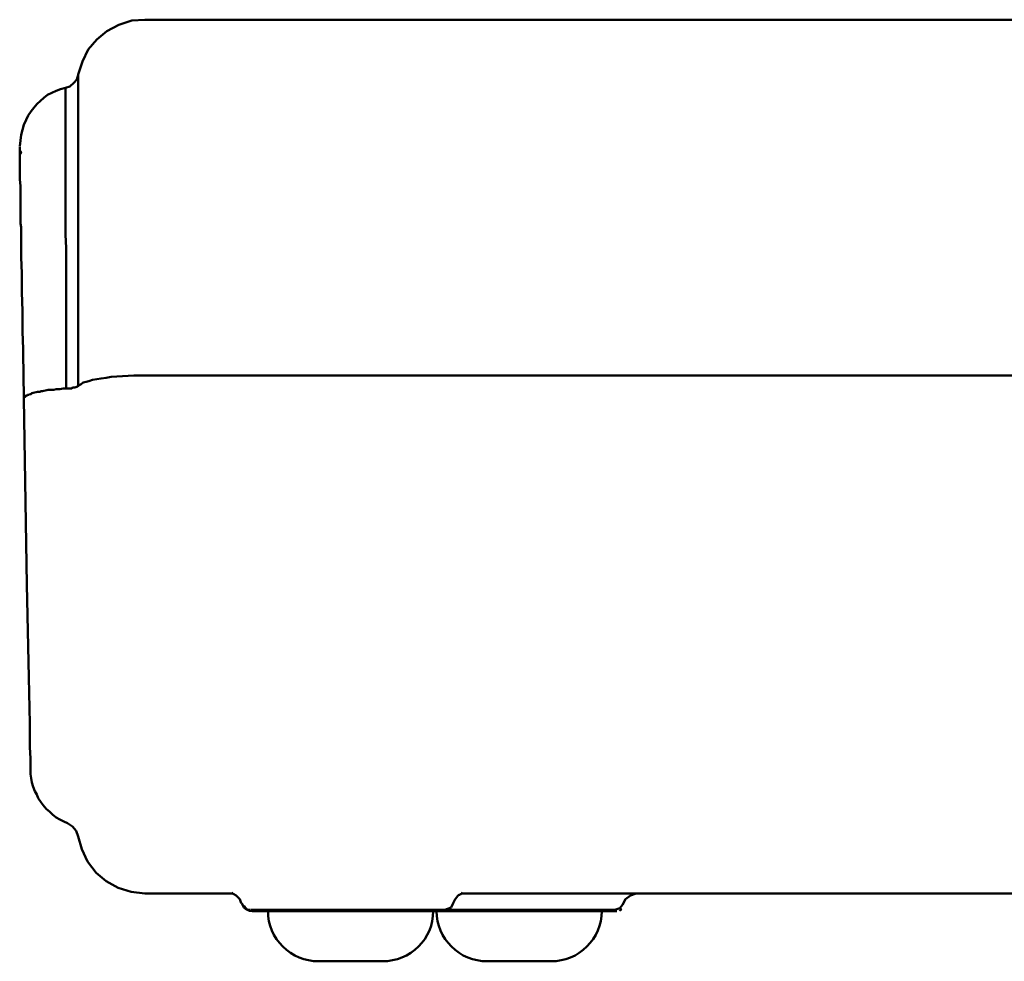
# Model space of a CAD drawing. Units: centimetres. Extents: x -91 to 30, y -21 to 21.
# Drawn here: x -10 to -4, y -11 to -5 of the extents above; entities that cross this region are included whole.
import ezdxf

# ---------------------------------------------------------------- set-up
doc = ezdxf.new("R2010")
doc.units = ezdxf.units.CM
doc.header["$MEASUREMENT"] = 0
doc.layers.add('layer 1', color=7, linetype='Continuous')

msp = doc.modelspace()

# ---------------------------------------------------------------- linework, layer by layer
at = {"layer": 'layer 1', "lineweight": 50}
for points, knots in [([(-9.19681, -5.13567), (-9.19681, -5.13567), (-9.27308, -5.13988), (-9.27308, -5.13988), (-9.27308, -5.13988), (-9.27308, -5.13988), (-9.34936, -5.16514), (-9.34936, -5.16514), (-9.34936, -5.16514), (-9.34936, -5.16514), (-9.42138, -5.20304), (-9.42138, -5.20304), (-9.42138, -5.20304), (-9.42138, -5.20304), (-9.48071, -5.25357), (-9.48071, -5.25357), (-9.48071, -5.25357), (-9.48071, -5.25357), (-9.53156, -5.31252), (-9.53156, -5.31252), (-9.53156, -5.31252), (-9.53156, -5.31252), (-9.56546, -5.3841), (-9.56546, -5.3841), (-9.56546, -5.3841), (-9.56546, -5.3841), (-9.59088, -5.45989), (-9.59088, -5.45989)], [0, 0, 0, 0, 0.125, 0.125, 0.125, 0.125, 0.25, 0.25, 0.25, 0.25, 0.375, 0.375, 0.375, 0.375, 0.5, 0.5, 0.5, 0.5, 0.625, 0.625, 0.625, 0.625, 0.75, 0.75, 0.75, 0.75, 1, 1, 1, 1]), ([(-9.59935, -5.48938), (-9.59935, -5.48938), (-9.59512, -5.47674), (-9.59512, -5.47674), (-9.59512, -5.47674), (-9.59512, -5.47674), (-9.59088, -5.46411), (-9.59088, -5.46411)], [0, 0, 0, 0, 0.3333333, 0.3333333, 0.3333333, 0.3333333, 1, 1, 1, 1]), ([(-9.93834, -5.88519), (-9.93834, -5.88519), (-9.9341, -5.8515), (-9.9341, -5.8515), (-9.9341, -5.8515), (-9.9341, -5.8515), (-9.92986, -5.81782), (-9.92986, -5.81782), (-9.92986, -5.81782), (-9.92986, -5.81782), (-9.92139, -5.78834), (-9.92139, -5.78834), (-9.92139, -5.78834), (-9.92139, -5.78834), (-9.91291, -5.75887), (-9.91291, -5.75887), (-9.91291, -5.75887), (-9.91291, -5.75887), (-9.9002, -5.72939), (-9.9002, -5.72939), (-9.9002, -5.72939), (-9.9002, -5.72939), (-9.88749, -5.70413), (-9.88749, -5.70413), (-9.88749, -5.70413), (-9.88749, -5.70413), (-9.87054, -5.67886), (-9.87054, -5.67886), (-9.87054, -5.67886), (-9.87054, -5.67886), (-9.85359, -5.65781), (-9.85359, -5.65781), (-9.85359, -5.65781), (-9.85359, -5.65781), (-9.83664, -5.63675), (-9.83664, -5.63675), (-9.83664, -5.63675), (-9.83664, -5.63675), (-9.81545, -5.6157), (-9.81545, -5.6157), (-9.81545, -5.6157), (-9.81545, -5.6157), (-9.79427, -5.59885), (-9.79427, -5.59885), (-9.79427, -5.59885), (-9.79427, -5.59885), (-9.77308, -5.58201), (-9.77308, -5.58201), (-9.77308, -5.58201), (-9.77308, -5.58201), (-9.74766, -5.56938), (-9.74766, -5.56938), (-9.74766, -5.56938), (-9.74766, -5.56938), (-9.72223, -5.55675), (-9.72223, -5.55675), (-9.72223, -5.55675), (-9.72223, -5.55675), (-9.69681, -5.54832), (-9.69681, -5.54832), (-9.69681, -5.54832), (-9.69681, -5.54832), (-9.66715, -5.53991), (-9.66715, -5.53991)], [0, 0, 0, 0, 0.0588235, 0.0588235, 0.0588235, 0.0588235, 0.1176471, 0.1176471, 0.1176471, 0.1176471, 0.1764706, 0.1764706, 0.1764706, 0.1764706, 0.2352941, 0.2352941, 0.2352941, 0.2352941, 0.2941176, 0.2941176, 0.2941176, 0.2941176, 0.3529412, 0.3529412, 0.3529412, 0.3529412, 0.4117647, 0.4117647, 0.4117647, 0.4117647, 0.4705882, 0.4705882, 0.4705882, 0.4705882, 0.5294118, 0.5294118, 0.5294118, 0.5294118, 0.5882353, 0.5882353, 0.5882353, 0.5882353, 0.6470588, 0.6470588, 0.6470588, 0.6470588, 0.7058824, 0.7058824, 0.7058824, 0.7058824, 0.7647059, 0.7647059, 0.7647059, 0.7647059, 0.8235294, 0.8235294, 0.8235294, 0.8235294, 0.8823529, 0.8823529, 0.8823529, 0.8823529, 1, 1, 1, 1]), ([(-9.66715, -5.53991), (-9.66715, -5.53991), (-9.64173, -5.53148), (-9.64173, -5.53148), (-9.64173, -5.53148), (-9.64173, -5.53148), (-9.61631, -5.51042), (-9.61631, -5.51042)], [0, 0, 0, 0, 0.3333333, 0.3333333, 0.3333333, 0.3333333, 1, 1, 1, 1]), ([(-9.66715, -5.55254), (-9.66715, -5.55254), (-9.66715, -6.41154), (-9.66715, -6.41154), (-9.66715, -6.41154), (-9.66715, -6.41154), (-9.66291, -6.48734), (-9.66291, -6.48734), (-9.66291, -6.48734), (-9.66291, -6.48734), (-9.66291, -7.32108), (-9.66291, -7.32108)], [0, 0, 0, 0, 0.25, 0.25, 0.25, 0.25, 0.5, 0.5, 0.5, 0.5, 1, 1, 1, 1]), ([(-9.93834, -5.91466), (-9.93834, -5.91466), (-9.93834, -5.91888), (-9.93834, -5.91888), (-9.93834, -5.91888), (-9.93834, -5.91888), (-9.9341, -5.91466), (-9.9341, -5.91466), (-9.9341, -5.91466), (-9.9341, -5.91466), (-9.93834, -5.91466), (-9.93834, -5.91466)], [0, 0, 0, 0, 0.25, 0.25, 0.25, 0.25, 0.5, 0.5, 0.5, 0.5, 1, 1, 1, 1]), ([(-9.93834, -5.91888), (-9.93834, -5.91888), (-9.9341, -5.91466), (-9.9341, -5.91466), (-9.9341, -5.91466), (-9.9341, -5.91466), (-9.92986, -5.92309), (-9.92986, -5.92309), (-9.92986, -5.92309), (-9.92986, -5.92309), (-9.93834, -5.91888), (-9.93834, -5.91888)], [0, 0, 0, 0, 0.25, 0.25, 0.25, 0.25, 0.5, 0.5, 0.5, 0.5, 1, 1, 1, 1]), ([(-9.93834, -5.91888), (-9.93834, -5.91888), (-9.93834, -5.92729), (-9.93834, -5.92729), (-9.93834, -5.92729), (-9.93834, -5.92729), (-9.92986, -5.92309), (-9.92986, -5.92309), (-9.92986, -5.92309), (-9.92986, -5.92309), (-9.93834, -5.91888), (-9.93834, -5.91888)], [0, 0, 0, 0, 0.25, 0.25, 0.25, 0.25, 0.5, 0.5, 0.5, 0.5, 1, 1, 1, 1]), ([(-9.93834, -5.92729), (-9.93834, -5.92729), (-9.92986, -5.92309), (-9.92986, -5.92309), (-9.92986, -5.92309), (-9.92986, -5.92309), (-9.9341, -5.93151), (-9.9341, -5.93151), (-9.9341, -5.93151), (-9.9341, -5.93151), (-9.93834, -5.92729), (-9.93834, -5.92729)], [0, 0, 0, 0, 0.25, 0.25, 0.25, 0.25, 0.5, 0.5, 0.5, 0.5, 1, 1, 1, 1]), ([(-9.93834, -5.93151), (-9.93834, -5.93151), (-9.9341, -5.93151), (-9.9341, -5.93151), (-9.9341, -5.93151), (-9.9341, -5.93151), (-9.93834, -5.92729), (-9.93834, -5.92729), (-9.93834, -5.92729), (-9.93834, -5.92729), (-9.93834, -5.93151), (-9.93834, -5.93151)], [0, 0, 0, 0, 0.25, 0.25, 0.25, 0.25, 0.5, 0.5, 0.5, 0.5, 1, 1, 1, 1]), ([(-9.92986, -5.92309), (-9.92986, -5.92309), (-9.9341, -5.91466), (-9.9341, -5.91466), (-9.9341, -5.91466), (-9.9341, -5.91466), (-9.92986, -5.92309), (-9.92986, -5.92309), (-9.92986, -5.92309), (-9.92986, -5.92309), (-9.92986, -5.92309), (-9.92986, -5.92309)], [0, 0, 0, 0, 0.25, 0.25, 0.25, 0.25, 0.5, 0.5, 0.5, 0.5, 1, 1, 1, 1]), ([(-9.92562, -6.75262), (-9.92562, -6.75262), (-9.92139, -6.86209), (-9.92139, -6.86209), (-9.92139, -6.86209), (-9.92139, -6.86209), (-9.92139, -6.97579), (-9.92139, -6.97579)], [0, 0, 0, 0, 0.3333333, 0.3333333, 0.3333333, 0.3333333, 1, 1, 1, 1]), ([(-9.19681, -7.24528), (-9.19681, -7.24528), (-9.26037, -7.24528), (-9.26037, -7.24528), (-9.26037, -7.24528), (-9.26037, -7.24528), (-9.32817, -7.24949), (-9.32817, -7.24949), (-9.32817, -7.24949), (-9.32817, -7.24949), (-9.39596, -7.2537), (-9.39596, -7.2537), (-9.39596, -7.2537), (-9.39596, -7.2537), (-9.42563, -7.25792), (-9.42563, -7.25792), (-9.42563, -7.25792), (-9.42563, -7.25792), (-9.45528, -7.26212), (-9.45528, -7.26212), (-9.45528, -7.26212), (-9.45528, -7.26212), (-9.48071, -7.26633), (-9.48071, -7.26633), (-9.48071, -7.26633), (-9.48071, -7.26633), (-9.50613, -7.27055), (-9.50613, -7.27055), (-9.50613, -7.27055), (-9.50613, -7.27055), (-9.52732, -7.27896), (-9.52732, -7.27896), (-9.52732, -7.27896), (-9.52732, -7.27896), (-9.54427, -7.28318), (-9.54427, -7.28318), (-9.54427, -7.28318), (-9.54427, -7.28318), (-9.56121, -7.28739), (-9.56121, -7.28739), (-9.56121, -7.28739), (-9.56121, -7.28739), (-9.57393, -7.29581), (-9.57393, -7.29581), (-9.57393, -7.29581), (-9.57393, -7.29581), (-9.5824, -7.30002), (-9.5824, -7.30002), (-9.5824, -7.30002), (-9.5824, -7.30002), (-9.59088, -7.30845), (-9.59088, -7.30845)], [0, 0, 0, 0, 0.0714286, 0.0714286, 0.0714286, 0.0714286, 0.1428571, 0.1428571, 0.1428571, 0.1428571, 0.2142857, 0.2142857, 0.2142857, 0.2142857, 0.2857143, 0.2857143, 0.2857143, 0.2857143, 0.3571429, 0.3571429, 0.3571429, 0.3571429, 0.4285714, 0.4285714, 0.4285714, 0.4285714, 0.5, 0.5, 0.5, 0.5, 0.5714286, 0.5714286, 0.5714286, 0.5714286, 0.6428571, 0.6428571, 0.6428571, 0.6428571, 0.7142857, 0.7142857, 0.7142857, 0.7142857, 0.7857143, 0.7857143, 0.7857143, 0.7857143, 0.8571429, 0.8571429, 0.8571429, 0.8571429, 1, 1, 1, 1]), ([(-9.8663, -7.35055), (-9.8663, -7.35055), (-9.87054, -7.35476), (-9.87054, -7.35476), (-9.87054, -7.35476), (-9.87054, -7.35476), (-9.87901, -7.35476), (-9.87901, -7.35476)], [0, 0, 0, 0, 0.3333333, 0.3333333, 0.3333333, 0.3333333, 1, 1, 1, 1]), ([(-9.81969, -7.34213), (-9.81969, -7.34213), (-9.81122, -7.33792), (-9.81122, -7.33792), (-9.81122, -7.33792), (-9.81122, -7.33792), (-9.80274, -7.33792), (-9.80274, -7.33792)], [0, 0, 0, 0, 0.3333333, 0.3333333, 0.3333333, 0.3333333, 1, 1, 1, 1]), ([(-9.73495, -7.32949), (-9.73495, -7.32949), (-9.76885, -7.32949), (-9.76885, -7.32949), (-9.76885, -7.32949), (-9.76885, -7.32949), (-9.80274, -7.33792), (-9.80274, -7.33792)], [0, 0, 0, 0, 0.3333333, 0.3333333, 0.3333333, 0.3333333, 1, 1, 1, 1]), ([(-9.70104, -7.32529), (-9.70104, -7.32529), (-9.67986, -7.32108), (-9.67986, -7.32108), (-9.67986, -7.32108), (-9.67986, -7.32108), (-9.66291, -7.32108), (-9.66291, -7.32108)], [0, 0, 0, 0, 0.3333333, 0.3333333, 0.3333333, 0.3333333, 1, 1, 1, 1]), ([(-9.62054, -7.31686), (-9.62054, -7.31686), (-9.62477, -7.31686), (-9.62477, -7.31686), (-9.62477, -7.31686), (-9.62477, -7.31686), (-9.62902, -7.32108), (-9.62902, -7.32108)], [0, 0, 0, 0, 0.3333333, 0.3333333, 0.3333333, 0.3333333, 1, 1, 1, 1]), ([(-9.59935, -7.31265), (-9.59935, -7.31265), (-9.60359, -7.31265), (-9.60359, -7.31265), (-9.60359, -7.31265), (-9.60359, -7.31265), (-9.60783, -7.31686), (-9.60783, -7.31686)], [0, 0, 0, 0, 0.3333333, 0.3333333, 0.3333333, 0.3333333, 1, 1, 1, 1]), ([(-9.59088, -7.30845), (-9.59088, -7.30845), (-9.59512, -7.30845), (-9.59512, -7.30845), (-9.59512, -7.30845), (-9.59512, -7.30845), (-9.59512, -7.31265), (-9.59512, -7.31265)], [0, 0, 0, 0, 0.3333333, 0.3333333, 0.3333333, 0.3333333, 1, 1, 1, 1]), ([(-9.90868, -7.37582), (-9.90868, -7.37582), (-9.91291, -7.37582), (-9.91291, -7.37582), (-9.91291, -7.37582), (-9.91291, -7.37582), (-9.91291, -7.38002), (-9.91291, -7.38002)], [0, 0, 0, 0, 0.3333333, 0.3333333, 0.3333333, 0.3333333, 1, 1, 1, 1]), ([(-9.87478, -9.58228), (-9.87478, -9.58228), (-9.87478, -9.5149), (-9.87478, -9.5149), (-9.87478, -9.5149), (-9.87478, -9.5149), (-9.87901, -9.44753), (-9.87901, -9.44753), (-9.87901, -9.44753), (-9.87901, -9.44753), (-9.87901, -9.30858), (-9.87901, -9.30858), (-9.87901, -9.30858), (-9.87901, -9.30858), (-9.88325, -9.03487), (-9.88325, -9.03487), (-9.88325, -9.03487), (-9.88325, -9.03487), (-9.89597, -8.48326), (-9.89597, -8.48326), (-9.89597, -8.48326), (-9.89597, -8.48326), (-9.91291, -7.38424), (-9.91291, -7.38424)], [0, 0, 0, 0, 0.1428571, 0.1428571, 0.1428571, 0.1428571, 0.2857143, 0.2857143, 0.2857143, 0.2857143, 0.4285714, 0.4285714, 0.4285714, 0.4285714, 0.5714286, 0.5714286, 0.5714286, 0.5714286, 0.7142857, 0.7142857, 0.7142857, 0.7142857, 1, 1, 1, 1]), ([(-9.90443, -7.37161), (-9.90443, -7.37161), (-9.90443, -7.36739), (-9.90443, -7.36739), (-9.90443, -7.36739), (-9.90443, -7.36739), (-9.9002, -7.36739), (-9.9002, -7.36739)], [0, 0, 0, 0, 0.3333333, 0.3333333, 0.3333333, 0.3333333, 1, 1, 1, 1]), ([(-9.89597, -7.36318), (-9.89597, -7.36318), (-9.9002, -7.36318), (-9.9002, -7.36318), (-9.9002, -7.36318), (-9.9002, -7.36318), (-9.9002, -7.36739), (-9.9002, -7.36739)], [0, 0, 0, 0, 0.3333333, 0.3333333, 0.3333333, 0.3333333, 1, 1, 1, 1]), ([(-9.59088, -9.97809), (-9.59088, -9.97809), (-9.60359, -9.9444), (-9.60359, -9.9444), (-9.60359, -9.9444), (-9.60359, -9.9444), (-9.62477, -9.91914), (-9.62477, -9.91914), (-9.62477, -9.91914), (-9.62477, -9.91914), (-9.65444, -9.89809), (-9.65444, -9.89809), (-9.65444, -9.89809), (-9.65444, -9.89809), (-9.67562, -9.88967), (-9.67562, -9.88967), (-9.67562, -9.88967), (-9.67562, -9.88967), (-9.70104, -9.87703), (-9.70104, -9.87703), (-9.70104, -9.87703), (-9.70104, -9.87703), (-9.72223, -9.8644), (-9.72223, -9.8644), (-9.72223, -9.8644), (-9.72223, -9.8644), (-9.74342, -9.84756), (-9.74342, -9.84756), (-9.74342, -9.84756), (-9.74342, -9.84756), (-9.76037, -9.83071), (-9.76037, -9.83071), (-9.76037, -9.83071), (-9.76037, -9.83071), (-9.78156, -9.81387), (-9.78156, -9.81387), (-9.78156, -9.81387), (-9.78156, -9.81387), (-9.79851, -9.79282), (-9.79851, -9.79282), (-9.79851, -9.79282), (-9.79851, -9.79282), (-9.81122, -9.77598), (-9.81122, -9.77598), (-9.81122, -9.77598), (-9.81122, -9.77598), (-9.82816, -9.75071), (-9.82816, -9.75071), (-9.82816, -9.75071), (-9.82816, -9.75071), (-9.83664, -9.72965), (-9.83664, -9.72965), (-9.83664, -9.72965), (-9.83664, -9.72965), (-9.84935, -9.70861), (-9.84935, -9.70861), (-9.84935, -9.70861), (-9.84935, -9.70861), (-9.85783, -9.68334), (-9.85783, -9.68334), (-9.85783, -9.68334), (-9.85783, -9.68334), (-9.8663, -9.65808), (-9.8663, -9.65808), (-9.8663, -9.65808), (-9.8663, -9.65808), (-9.87054, -9.63281), (-9.87054, -9.63281), (-9.87054, -9.63281), (-9.87054, -9.63281), (-9.87478, -9.60755), (-9.87478, -9.60755), (-9.87478, -9.60755), (-9.87478, -9.60755), (-9.87478, -9.58228), (-9.87478, -9.58228)], [0, 0, 0, 0, 0.05, 0.05, 0.05, 0.05, 0.1, 0.1, 0.1, 0.1, 0.15, 0.15, 0.15, 0.15, 0.2, 0.2, 0.2, 0.2, 0.25, 0.25, 0.25, 0.25, 0.3, 0.3, 0.3, 0.3, 0.35, 0.35, 0.35, 0.35, 0.4, 0.4, 0.4, 0.4, 0.45, 0.45, 0.45, 0.45, 0.5, 0.5, 0.5, 0.5, 0.55, 0.55, 0.55, 0.55, 0.6, 0.6, 0.6, 0.6, 0.65, 0.65, 0.65, 0.65, 0.7, 0.7, 0.7, 0.7, 0.75, 0.75, 0.75, 0.75, 0.8, 0.8, 0.8, 0.8, 0.85, 0.85, 0.85, 0.85, 0.9, 0.9, 0.9, 0.9, 1, 1, 1, 1]), ([(-9.59088, -9.97809), (-9.59088, -9.97809), (-9.56969, -10.05389), (-9.56969, -10.05389), (-9.56969, -10.05389), (-9.56969, -10.05389), (-9.53579, -10.12548), (-9.53579, -10.12548), (-9.53579, -10.12548), (-9.53579, -10.12548), (-9.48494, -10.19285), (-9.48494, -10.19285), (-9.48494, -10.19285), (-9.48494, -10.19285), (-9.42563, -10.24337), (-9.42563, -10.24337), (-9.42563, -10.24337), (-9.42563, -10.24337), (-9.35359, -10.28127), (-9.35359, -10.28127), (-9.35359, -10.28127), (-9.35359, -10.28127), (-9.27732, -10.30654), (-9.27732, -10.30654), (-9.27732, -10.30654), (-9.27732, -10.30654), (-9.19681, -10.31496), (-9.19681, -10.31496)], [0, 0, 0, 0, 0.125, 0.125, 0.125, 0.125, 0.25, 0.25, 0.25, 0.25, 0.375, 0.375, 0.375, 0.375, 0.5, 0.5, 0.5, 0.5, 0.625, 0.625, 0.625, 0.625, 0.75, 0.75, 0.75, 0.75, 1, 1, 1, 1]), ([(-8.62478, -10.37391), (-8.62478, -10.37391), (-8.62901, -10.36127), (-8.62901, -10.36127), (-8.62901, -10.36127), (-8.62901, -10.36127), (-8.63325, -10.34864), (-8.63325, -10.34864), (-8.63325, -10.34864), (-8.63325, -10.34864), (-8.64596, -10.33601), (-8.64596, -10.33601), (-8.64596, -10.33601), (-8.64596, -10.33601), (-8.65444, -10.32759), (-8.65444, -10.32759), (-8.65444, -10.32759), (-8.65444, -10.32759), (-8.66715, -10.31917), (-8.66715, -10.31917), (-8.66715, -10.31917), (-8.66715, -10.31917), (-8.67563, -10.31496), (-8.67563, -10.31496), (-8.67563, -10.31496), (-8.67563, -10.31496), (-8.67986, -10.31074), (-8.67986, -10.31074)], [0, 0, 0, 0, 0.125, 0.125, 0.125, 0.125, 0.25, 0.25, 0.25, 0.25, 0.375, 0.375, 0.375, 0.375, 0.5, 0.5, 0.5, 0.5, 0.625, 0.625, 0.625, 0.625, 0.75, 0.75, 0.75, 0.75, 1, 1, 1, 1]), ([(-7.31121, -10.31074), (-7.31121, -10.31074), (-7.31969, -10.31917), (-7.31969, -10.31917), (-7.31969, -10.31917), (-7.31969, -10.31917), (-7.32393, -10.31917), (-7.32393, -10.31917), (-7.32393, -10.31917), (-7.32393, -10.31917), (-7.32817, -10.32338), (-7.32817, -10.32338), (-7.32817, -10.32338), (-7.32817, -10.32338), (-7.3324, -10.32338), (-7.3324, -10.32338), (-7.3324, -10.32338), (-7.3324, -10.32338), (-7.34088, -10.3318), (-7.34088, -10.3318), (-7.34088, -10.3318), (-7.34088, -10.3318), (-7.35783, -10.35286), (-7.35783, -10.35286), (-7.35783, -10.35286), (-7.35783, -10.35286), (-7.36631, -10.37391), (-7.36631, -10.37391)], [0, 0, 0, 0, 0.125, 0.125, 0.125, 0.125, 0.25, 0.25, 0.25, 0.25, 0.375, 0.375, 0.375, 0.375, 0.5, 0.5, 0.5, 0.5, 0.625, 0.625, 0.625, 0.625, 0.75, 0.75, 0.75, 0.75, 1, 1, 1, 1]), ([(-6.28155, -10.31496), (-6.28155, -10.31496), (-6.31546, -10.32759), (-6.31546, -10.32759), (-6.31546, -10.32759), (-6.31546, -10.32759), (-6.34511, -10.34864), (-6.34511, -10.34864), (-6.34511, -10.34864), (-6.34511, -10.34864), (-6.36207, -10.38233), (-6.36207, -10.38233)], [0, 0, 0, 0, 0.25, 0.25, 0.25, 0.25, 0.5, 0.5, 0.5, 0.5, 1, 1, 1, 1]), ([(-8.62054, -10.37391), (-8.62054, -10.37391), (-8.60782, -10.39917), (-8.60782, -10.39917), (-8.60782, -10.39917), (-8.60782, -10.39917), (-8.59088, -10.4118), (-8.59088, -10.4118), (-8.59088, -10.4118), (-8.59088, -10.4118), (-8.57393, -10.4118), (-8.57393, -10.4118)], [0, 0, 0, 0, 0.25, 0.25, 0.25, 0.25, 0.5, 0.5, 0.5, 0.5, 1, 1, 1, 1]), ([(-7.41715, -10.4118), (-7.41715, -10.4118), (-7.37902, -10.39917), (-7.37902, -10.39917), (-7.37902, -10.39917), (-7.37902, -10.39917), (-7.36631, -10.37391), (-7.36631, -10.37391)], [0, 0, 0, 0, 0.3333333, 0.3333333, 0.3333333, 0.3333333, 1, 1, 1, 1]), ([(-6.40867, -10.4118), (-6.40867, -10.4118), (-6.37902, -10.40339), (-6.37902, -10.40339), (-6.37902, -10.40339), (-6.37902, -10.40339), (-6.36207, -10.38233), (-6.36207, -10.38233)], [0, 0, 0, 0, 0.3333333, 0.3333333, 0.3333333, 0.3333333, 1, 1, 1, 1]), ([(-8.46533, -10.421), (-8.46533, -10.4997), (-8.43372, -10.57516), (-8.37746, -10.63082), (-8.37746, -10.63082), (-8.3212, -10.68646), (-8.2449, -10.71772), (-8.16533, -10.71772)], [0, 0, 0, 0, 0.3333333, 0.3333333, 0.3333333, 0.3333333, 1, 1, 1, 1]), ([(-7.78533, -10.71772), (-7.70577, -10.71772), (-7.62946, -10.68646), (-7.5732, -10.63082), (-7.5732, -10.63082), (-7.51694, -10.57516), (-7.48533, -10.4997), (-7.48533, -10.421)], [0, 0, 0, 0, 0.3333333, 0.3333333, 0.3333333, 0.3333333, 1, 1, 1, 1]), ([(-7.5541, -10.421), (-7.55392, -10.421), (-7.55363, -10.421), (-7.55321, -10.421), (-7.55321, -10.421), (-7.55229, -10.421), (-7.55081, -10.421), (-7.54877, -10.421), (-7.54877, -10.421), (-7.54655, -10.421), (-7.54368, -10.421), (-7.5402, -10.421), (-7.5402, -10.421), (-7.5364, -10.421), (-7.53188, -10.421), (-7.52671, -10.421), (-7.52671, -10.421), (-7.5258, -10.421), (-7.52487, -10.421), (-7.52393, -10.421)], [0, 0, 0, 0, 0.1666667, 0.1666667, 0.1666667, 0.1666667, 0.3333333, 0.3333333, 0.3333333, 0.3333333, 0.5, 0.5, 0.5, 0.5, 0.6666667, 0.6666667, 0.6666667, 0.6666667, 1, 1, 1, 1]), ([(-7.46533, -10.421), (-7.46533, -10.4997), (-7.43372, -10.57516), (-7.37746, -10.63082), (-7.37746, -10.63082), (-7.3212, -10.68646), (-7.2449, -10.71772), (-7.16533, -10.71772)], [0, 0, 0, 0, 0.3333333, 0.3333333, 0.3333333, 0.3333333, 1, 1, 1, 1]), ([(-6.78533, -10.71772), (-6.70577, -10.71772), (-6.62946, -10.68646), (-6.5732, -10.63082), (-6.5732, -10.63082), (-6.51694, -10.57516), (-6.48533, -10.4997), (-6.48533, -10.421)], [0, 0, 0, 0, 0.3333333, 0.3333333, 0.3333333, 0.3333333, 1, 1, 1, 1]), ([(-6.42674, -10.421), (-6.4252, -10.421), (-6.42371, -10.421), (-6.42228, -10.421), (-6.42228, -10.421), (-6.41735, -10.421), (-6.41306, -10.421), (-6.40947, -10.421), (-6.40947, -10.421), (-6.40623, -10.421), (-6.40356, -10.421), (-6.40149, -10.421), (-6.40149, -10.421), (-6.39961, -10.421), (-6.39823, -10.421), (-6.39738, -10.421), (-6.39738, -10.421), (-6.397, -10.421), (-6.39673, -10.421), (-6.39656, -10.421)], [0, 0, 0, 0, 0.1666667, 0.1666667, 0.1666667, 0.1666667, 0.3333333, 0.3333333, 0.3333333, 0.3333333, 0.5, 0.5, 0.5, 0.5, 0.6666667, 0.6666667, 0.6666667, 0.6666667, 1, 1, 1, 1])]:
    msp.add_open_spline(points, degree=3, knots=knots, dxfattribs=at)
for points in [[(4.07013, -5.13567), (4.07013, -5.13567), (-9.19681, -5.13567), (-9.19681, -5.13567)], [(-9.61631, -5.51042), (-9.61631, -5.51042), (-9.59935, -5.48938), (-9.59935, -5.48938)], [(-9.59088, -5.45989), (-9.59088, -5.45989), (-9.58664, -5.45989), (-9.58664, -5.45989)], [(-9.59088, -5.45989), (-9.59088, -5.45989), (-9.59088, -5.47253), (-9.59088, -5.47253)], [(-9.59088, -5.47253), (-9.59088, -5.47253), (-9.59088, -5.75466), (-9.59088, -5.75466)], [(-9.66715, -5.55254), (-9.66715, -5.55254), (-9.66715, -5.54411), (-9.66715, -5.54411)], [(-9.59088, -5.75466), (-9.59088, -5.75466), (-9.59088, -6.00309), (-9.59088, -6.00309)], [(-9.93834, -5.89782), (-9.93834, -5.89782), (-9.93834, -5.8894), (-9.93834, -5.8894)], [(-9.93834, -5.90203), (-9.93834, -5.90203), (-9.93834, -5.89782), (-9.93834, -5.89782)], [(-9.93834, -5.90625), (-9.93834, -5.90625), (-9.93834, -5.90203), (-9.93834, -5.90203)], [(-9.93834, -5.90625), (-9.93834, -5.90625), (-9.93834, -6.02415), (-9.93834, -6.02415)], [(-9.59088, -6.00309), (-9.59088, -6.00309), (-9.59088, -6.01994), (-9.59088, -6.01994)], [(-9.93834, -6.03257), (-9.93834, -6.03257), (-9.93834, -6.02415), (-9.93834, -6.02415)], [(-9.93834, -6.05362), (-9.93834, -6.05362), (-9.93834, -6.03257), (-9.93834, -6.03257)], [(-9.93834, -6.0831), (-9.93834, -6.0831), (-9.93834, -6.05362), (-9.93834, -6.05362)], [(-9.59088, -6.01994), (-9.59088, -6.01994), (-9.59088, -6.02415), (-9.59088, -6.02415)], [(-9.59088, -6.02415), (-9.59088, -6.02415), (-9.59088, -6.15468), (-9.59088, -6.15468)], [(-9.9341, -6.121), (-9.9341, -6.121), (-9.93834, -6.0831), (-9.93834, -6.0831)], [(-9.9341, -6.14205), (-9.9341, -6.14205), (-9.9341, -6.121), (-9.9341, -6.121)], [(-9.9341, -6.20521), (-9.9341, -6.20521), (-9.9341, -6.14205), (-9.9341, -6.14205)], [(-9.59088, -6.15468), (-9.59088, -6.15468), (-9.59088, -6.18416), (-9.59088, -6.18416)], [(-9.59088, -6.18416), (-9.59088, -6.18416), (-9.59088, -6.21363), (-9.59088, -6.21363)], [(-9.9341, -6.20943), (-9.9341, -6.20943), (-9.9341, -6.20521), (-9.9341, -6.20521)], [(-9.9341, -6.27679), (-9.9341, -6.27679), (-9.9341, -6.20943), (-9.9341, -6.20943)], [(-9.59088, -6.21363), (-9.59088, -6.21363), (-9.59088, -6.3568), (-9.59088, -6.3568)], [(-9.9341, -6.28522), (-9.9341, -6.28522), (-9.9341, -6.27679), (-9.9341, -6.27679)], [(-9.9341, -6.34416), (-9.9341, -6.34416), (-9.9341, -6.28522), (-9.9341, -6.28522)], [(-9.92986, -6.36522), (-9.92986, -6.36522), (-9.9341, -6.34416), (-9.9341, -6.34416)], [(-9.92986, -6.53787), (-9.92986, -6.53787), (-9.92986, -6.36522), (-9.92986, -6.36522)], [(-9.59088, -6.3568), (-9.59088, -6.3568), (-9.59088, -6.44522), (-9.59088, -6.44522)], [(-9.59088, -6.44522), (-9.59088, -6.44522), (-9.59088, -6.59261), (-9.59088, -6.59261)], [(-9.92986, -6.54628), (-9.92986, -6.54628), (-9.92986, -6.53787), (-9.92986, -6.53787)], [(-9.92562, -6.63893), (-9.92562, -6.63893), (-9.92986, -6.54628), (-9.92986, -6.54628)], [(-9.59088, -6.59261), (-9.59088, -6.59261), (-9.59088, -6.76103), (-9.59088, -6.76103)], [(-9.92562, -6.64734), (-9.92562, -6.64734), (-9.92562, -6.63893), (-9.92562, -6.63893)], [(-9.92562, -6.7484), (-9.92562, -6.7484), (-9.92562, -6.64734), (-9.92562, -6.64734)], [(-9.92562, -6.75262), (-9.92562, -6.75262), (-9.92562, -6.7484), (-9.92562, -6.7484)], [(-9.59088, -6.76103), (-9.59088, -6.76103), (-9.59088, -6.76946), (-9.59088, -6.76946)], [(-9.59088, -6.76946), (-9.59088, -6.76946), (-9.59088, -7.12317), (-9.59088, -7.12317)], [(-9.92139, -6.86209), (-9.92139, -6.86209), (-9.91715, -6.86209), (-9.91715, -6.86209)], [(-9.92139, -6.98421), (-9.92139, -6.98421), (-9.92139, -6.97579), (-9.92139, -6.97579)], [(-9.91715, -7.08948), (-9.91715, -7.08948), (-9.92139, -6.98421), (-9.92139, -6.98421)], [(-9.91715, -7.11053), (-9.91715, -7.11053), (-9.91715, -7.08948), (-9.91715, -7.08948)], [(-9.91291, -7.37582), (-9.91291, -7.37582), (-9.91715, -7.11053), (-9.91715, -7.11053)], [(-9.59088, -7.12317), (-9.59088, -7.12317), (-9.59088, -7.15686), (-9.59088, -7.15686)], [(-9.59088, -7.15686), (-9.59088, -7.15686), (-9.59088, -7.2158), (-9.59088, -7.2158)], [(-9.59088, -7.2158), (-9.59088, -7.2158), (-9.59088, -7.30845), (-9.59088, -7.30845)], [(-9.19681, -7.24528), (-9.19681, -7.24528), (8.82013, -7.24528), (8.82013, -7.24528)], [(-9.88325, -7.35898), (-9.88325, -7.35898), (-9.89172, -7.35898), (-9.89172, -7.35898)], [(-9.88325, -7.35898), (-9.88325, -7.35898), (-9.87901, -7.35476), (-9.87901, -7.35476)], [(-9.8663, -7.35055), (-9.8663, -7.35055), (-9.83241, -7.34213), (-9.83241, -7.34213)], [(-9.81969, -7.34213), (-9.81969, -7.34213), (-9.83241, -7.34213), (-9.83241, -7.34213)], [(-9.73495, -7.32949), (-9.73495, -7.32949), (-9.72223, -7.32529), (-9.72223, -7.32529)], [(-9.70104, -7.32529), (-9.70104, -7.32529), (-9.72223, -7.32529), (-9.72223, -7.32529)], [(-9.66291, -7.32108), (-9.66291, -7.32108), (-9.65444, -7.32108), (-9.65444, -7.32108)], [(-9.63748, -7.32108), (-9.63748, -7.32108), (-9.65444, -7.32108), (-9.65444, -7.32108)], [(-9.63748, -7.32108), (-9.63748, -7.32108), (-9.62902, -7.32108), (-9.62902, -7.32108)], [(-9.62054, -7.31686), (-9.62054, -7.31686), (-9.60783, -7.31686), (-9.60783, -7.31686)], [(-9.59935, -7.31265), (-9.59935, -7.31265), (-9.59512, -7.31265), (-9.59512, -7.31265)], [(-9.91291, -7.38424), (-9.91291, -7.38424), (-9.91291, -7.38002), (-9.91291, -7.38002)], [(-9.90868, -7.37582), (-9.90868, -7.37582), (-9.90868, -7.37161), (-9.90868, -7.37161)], [(-9.90443, -7.37161), (-9.90443, -7.37161), (-9.90868, -7.37161), (-9.90868, -7.37161)], [(-9.89597, -7.36318), (-9.89597, -7.36318), (-9.89172, -7.36318), (-9.89172, -7.36318)], [(-8.67986, -10.31496), (-8.67986, -10.31496), (-9.19681, -10.31496), (-9.19681, -10.31496)], [(-7.31121, -10.31496), (-7.31121, -10.31496), (-2.98918, -10.31496), (-2.98918, -10.31496)], [(-8.60605, -10.38803), (-8.59899, -10.4078), (-8.5801, -10.421), (-8.55891, -10.421)], [(-8.56969, -10.4118), (-8.56969, -10.4118), (-7.41715, -10.4118), (-7.41715, -10.4118)], [(-8.55891, -10.421), (-8.55891, -10.421), (-8.36614, -10.421), (-8.36614, -10.421)], [(-8.36614, -10.421), (-8.36614, -10.421), (-7.52394, -10.421), (-7.52394, -10.421)], [(-6.42637, -10.421), (-6.42637, -10.421), (-7.52429, -10.421), (-7.52429, -10.421)], [(-7.52393, -10.421), (-7.52393, -10.421), (-6.47158, -10.421), (-6.47158, -10.421)], [(-6.40867, -10.4118), (-6.40867, -10.4118), (-7.41291, -10.4118), (-7.41291, -10.4118)], [(-6.47158, -10.421), (-6.47158, -10.421), (-6.42674, -10.421), (-6.42674, -10.421)], [(-6.37957, -10.418), (-6.37108, -10.41534), (-6.36986, -10.40929), (-6.37138, -10.40692)], [(-8.16533, -10.71772), (-8.16533, -10.71772), (-7.78533, -10.71772), (-7.78533, -10.71772)], [(-7.16533, -10.71772), (-7.16533, -10.71772), (-6.78533, -10.71772), (-6.78533, -10.71772)]]:
    msp.add_open_spline(points, degree=3, dxfattribs=at)

doc.saveas('drawing.dxf')
